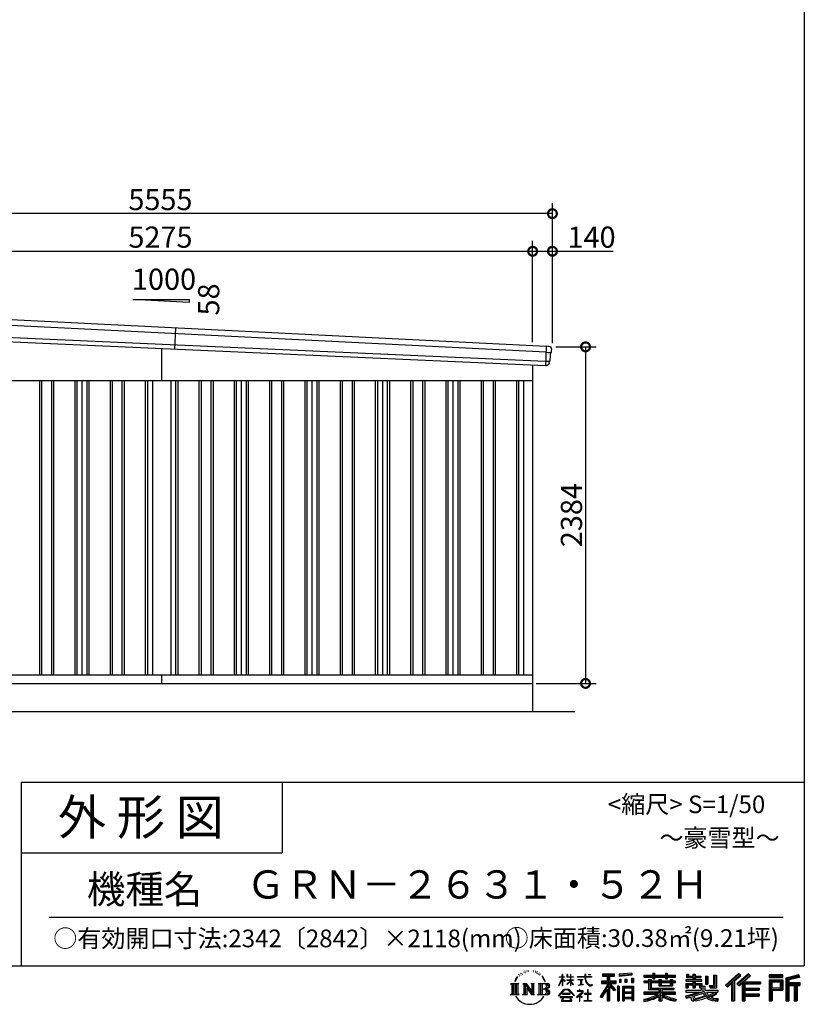
# Model space of a CAD drawing. Extents: x 225 to 20334, y 7 to 14162.
# Drawn here: x 14774 to 20334, y 7 to 6981 of the extents above; entities that cross this region are included whole.
import ezdxf
from ezdxf.enums import TextEntityAlignment as Align

# ---------------------------------------------------------------- set-up
doc = ezdxf.new("R2010")
doc.units = 0
doc.header["$LTSCALE"] = 20
doc.header["$PDMODE"] = 3
doc.header["$PDSIZE"] = 2
doc.layers.get('0').update_dxf_attribs({"linetype": 'CONTINUOUS'})
doc.layers.get('DEFPOINTS').update_dxf_attribs({"linetype": 'CONTINUOUS'})
for name, color, linetype in [('仕様書枠', 230, 'CONTINUOUS'), ('寸法', 4, 'CONTINUOUS'), ('文字', 7, 'CONTINUOUS'), ('細線', 5, 'CONTINUOUS'), ('部品', 7, 'CONTINUOUS'), ('部品1', 7, 'CONTINUOUS'), ('部品１', 7, 'CONTINUOUS'), ('Ｇ．Ｌ', 30, 'CONTINUOUS')]:
    doc.layers.add(name, color=color, linetype=linetype)
doc.styles.add('STYLE1', font='isocp.shx', dxfattribs={"bigfont": 'bigfont.shx'})
doc.styles.add('STYLE2', font='txt')
doc.dimstyles.new('INABA_S50G', dxfattribs={"dimtxt": 150, "dimasz": 125, "dimexe": 75, "dimexo": 25, "dimgap": 25, "dimtad": 3, "dimdec": 1, "dimdsep": 46, "dimtxsty": 'STYLE1', "dimblk1": 'DOTSMALL', "dimblk2": 'DOTSMALL', "dimsah": 1, "dimcen": 0, "dimclrt": 7, "dimadec": 0, "dimazin": 0, "dimtfac": 1, "dimtdec": 4, "dimtix": 1, "dimtmove": 0, "dimatfit": 3, "dimldrblk": 'DOTSMALL', "dimfxl": 1, "dimtolj": 1, "dimtzin": 0, "dimarcsym": 0})

# ---------------------------------------------------------------- blocks, each defined once
blk = doc.blocks.new('_DOTSMALL')
at = {"color": 0, "linetype": 'ByBlock', "ltscale": 50, "const_width": 0.5}
blk.add_lwpolyline([(-0.0625, 0, 1), (0.0625, 0, 1)], format="xyb", close=True, dxfattribs=at)
blk = doc.blocks.new('*D19')
at = {"layer": 'DEFPOINTS', "color": 0, "ltscale": 50}
for p in [(18549, 4664), (18409, 2280), (18783.9, 2280)]:
    blk.add_point(p, dxfattribs=at)
at = {"layer": '寸法', "color": 0, "lineweight": -2, "ltscale": 50}
for p, q in [((18574, 4664), (18858.9, 4664)), ((18783.9, 4664), (18783.9, 2280)), ((18434, 2280), (18858.9, 2280))]:
    blk.add_line(p, q, dxfattribs=at)
at = {"layer": '寸法', "color": 0, "lineweight": -2, "ltscale": 50, "xscale": 125, "yscale": 125, "zscale": 125}
for p, rotation in [((18783.9, 4664), 90), ((18783.9, 2280), 270)]:
    blk.add_blockref('_DOTSMALL', p, dxfattribs=dict(at, rotation=rotation))
at = {"layer": '寸法', "color": 7, "ltscale": 50, "insert": (18683.9, 3472), "char_height": 150, "attachment_point": 5, "rotation": 90, "style": 'STYLE1'}
blk.add_mtext('\\A1;2384', dxfattribs=at)
blk = doc.blocks.new('*D21')
at = {"layer": 'DEFPOINTS', "color": 0, "ltscale": 50}
for p in [(18409, 5341), (13134, 4936.2), (18409, 4672.5)]:
    blk.add_point(p, dxfattribs=at)
at = {"layer": '寸法', "color": 0, "lineweight": -2, "ltscale": 50}
for p, q in [((13134, 4961.2), (13134, 5416)), ((18409, 4697.5), (18409, 5416)), ((13134, 5341), (18409, 5341))]:
    blk.add_line(p, q, dxfattribs=at)
at = {"layer": '寸法', "color": 0, "lineweight": -2, "ltscale": 50, "xscale": 125, "yscale": 125, "zscale": 125, "rotation": 180}
blk.add_blockref('_DOTSMALL', (13134, 5341), dxfattribs=at)
at = {"layer": '寸法', "color": 0, "lineweight": -2, "ltscale": 50, "xscale": 125, "yscale": 125, "zscale": 125}
blk.add_blockref('_DOTSMALL', (18409, 5341), dxfattribs=at)
at = {"layer": '寸法', "color": 7, "ltscale": 50, "insert": (15771.5, 5441), "char_height": 150, "attachment_point": 5, "style": 'STYLE1'}
blk.add_mtext('\\A1;5275', dxfattribs=at)
blk = doc.blocks.new('*D22')
at = {"layer": 'DEFPOINTS', "color": 0, "ltscale": 50}
for p in [(18549, 5341), (18409, 4672.5), (18549, 4664)]:
    blk.add_point(p, dxfattribs=at)
at = {"layer": '寸法', "color": 0, "lineweight": -2, "ltscale": 50}
for p, q in [((18409, 4697.5), (18409, 5416)), ((18549, 4689), (18549, 5416)), ((18409, 5341), (18549, 5341)), ((18549, 5341), (18979.1, 5341))]:
    blk.add_line(p, q, dxfattribs=at)
at = {"layer": '寸法', "color": 0, "lineweight": -2, "ltscale": 50, "xscale": 125, "yscale": 125, "zscale": 125, "rotation": 180}
blk.add_blockref('_DOTSMALL', (18409, 5341), dxfattribs=at)
at = {"layer": '寸法', "color": 0, "lineweight": -2, "ltscale": 50, "xscale": 125, "yscale": 125, "zscale": 125}
blk.add_blockref('_DOTSMALL', (18549, 5341), dxfattribs=at)
at = {"layer": '寸法', "color": 7, "ltscale": 50, "insert": (18826.6, 5441), "char_height": 150, "attachment_point": 5, "style": 'STYLE1'}
blk.add_mtext('\\A1;140', dxfattribs=at)
blk = doc.blocks.new('*D24')
at = {"layer": 'DEFPOINTS', "color": 0, "ltscale": 50}
for p in [(12994, 5607.4), (12994, 4940), (18549, 4664)]:
    blk.add_point(p, dxfattribs=at)
at = {"layer": '寸法', "color": 0, "lineweight": -2, "ltscale": 50}
for p, q in [((12994, 4965), (12994, 5682.4)), ((18549, 4689), (18549, 5682.4)), ((18549, 5607.4), (12994, 5607.4))]:
    blk.add_line(p, q, dxfattribs=at)
at = {"layer": '寸法', "color": 0, "lineweight": -2, "ltscale": 50, "xscale": 125, "yscale": 125, "zscale": 125, "rotation": 180}
blk.add_blockref('_DOTSMALL', (12994, 5607.4), dxfattribs=at)
at = {"layer": '寸法', "color": 0, "lineweight": -2, "ltscale": 50, "xscale": 125, "yscale": 125, "zscale": 125}
blk.add_blockref('_DOTSMALL', (18549, 5607.4), dxfattribs=at)
at = {"layer": '寸法', "color": 7, "ltscale": 50, "insert": (15771.5, 5707.4), "char_height": 150, "attachment_point": 5, "style": 'STYLE1'}
blk.add_mtext('\\A1;5555', dxfattribs=at)

msp = doc.modelspace()

# ---------------------------------------------------------------- linework, layer by layer
at = {"layer": '仕様書枠', "ltscale": 50}
for p, q in [((20334, 14162), (20334, 280)), ((14784, 1580), (14784, 280)), ((14784, 1580), (20334, 1580)), ((14784, 1080), (16634, 1080)), ((225, 280), (20334, 280))]:
    msp.add_line(p, q, dxfattribs=at)
at = {"layer": '仕様書枠', "linetype": 'Continuous', "ltscale": 50}
msp.add_line((16634, 1580), (16634, 1080), dxfattribs=at)
at = {"layer": '文字', "color": 7, "ltscale": 50}
msp.add_line((14984, 625.06), (20184, 625.06), dxfattribs=at)
at = {"layer": '文字', "ltscale": 0.5}
for p, q in [((18311.62, 220.11), (18309.84, 213.48)), ((18321.91, 226.33), (18320.61, 223.73)), ((18327.34, 213.82), (18324.15, 213.82)), ((18331.82, 226.92), (18330.29, 224.2)), ((18338.31, 218.19), (18336.66, 218.31)), ((18342.68, 239.77), (18341.86, 238)), ((18348.23, 233.99), (18344.33, 233.05)), ((18355.79, 243.67), (18354.13, 241.54)), ((18358.5, 230.1), (18355.79, 230.1)), ((18369.95, 235.53), (18367.12, 235.64)), ((18371.01, 248.62), (18368.42, 247.09)), ((18381.17, 241.78), (18377.98, 241.66)), ((18399.88, 242.18), (18401.59, 242.09)), ((18415.9, 237.14), (18412.75, 235.97)), ((18412.93, 247.58), (18415.99, 246.59)), ((18428.36, 232.64), (18426.65, 232.37)), ((18428.99, 244.25), (18430.52, 242)), ((18433.68, 228.14), (18434.94, 228.14)), ((18437.01, 235.16), (18438, 234.17)), ((18442.14, 225.9), (18437.55, 225.09)), ((18441.33, 238.22), (18442.86, 236.15)), ((18452.22, 219.15), (18448.89, 218.97)), ((18454.47, 230.48), (18455.55, 227.87)), ((18460.53, 214.25), (18457.83, 213.45)), ((18464.68, 222.35), (18465.76, 220.28)), ((18618.55, 200.68), (18618.55, 218.04)), ((18620.8, 218.04), (18618.55, 218.04)), ((18620.8, 218.04), (18620.8, 200.68)), ((18651.59, 218.04), (18651.59, 198.02)), ((18655.94, 218.04), (18651.59, 218.04)), ((18655.94, 218.04), (18655.94, 200.68)), ((18676.19, 218.04), (18676.19, 200.68)), ((18678.44, 218.04), (18676.19, 218.04)), ((18678.44, 200.68), (18678.44, 218.04)), ((18778.39, 218.04), (18778.39, 202.66)), ((18784.85, 218.04), (18778.39, 218.04)), ((18784.85, 202.66), (18784.85, 218.04)), ((18802.93, 218.04), (18822.24, 218.04)), ((18802.93, 218.04), (18802.93, 217.95)), ((18802.93, 217.95), (18822.24, 217.95)), ((18822.24, 217.95), (18822.24, 218.04)), ((18904.52, 221.85), (18904.52, 206.56)), ((18904.52, 221.85), (18989.41, 221.85)), ((18904.52, 214.73), (18989.41, 214.73)), ((18944.28, 216.41), (18944.28, 31.82)), ((18989.41, 206.56), (18989.41, 221.85)), ((19112.88, 227.28), (19022.15, 219.98)), ((19022.15, 219.98), (19022.15, 204.75)), ((19112.88, 217.51), (19022.15, 210.21)), ((19112.88, 212.05), (19022.15, 204.75)), ((19112.88, 227.28), (19112.88, 212.05)), ((19197.8, 212.99), (19197.8, 199.39)), ((19197.8, 212.99), (19260.54, 212.99)), ((19260.54, 227.74), (19260.54, 212.99)), ((19260.54, 227.74), (19274.69, 227.74)), ((19267.66, 227.74), (19267.66, 188.27)), ((19274.69, 212.99), (19274.69, 227.74)), ((19274.69, 212.99), (19349.73, 212.99)), ((19349.73, 227.74), (19349.73, 212.99)), ((19349.73, 227.74), (19363.88, 227.74)), ((19356.85, 227.74), (19356.85, 188.27)), ((19363.88, 212.99), (19363.88, 227.74)), ((19363.88, 212.99), (19420.45, 212.99)), ((19420.45, 199.39), (19420.45, 212.99)), ((19498.51, 221.15), (19498.51, 196.35)), ((19498.51, 221.15), (19514.1, 221.15)), ((19506.46, 221.15), (19506.46, 196.35)), ((19514.1, 221.15), (19514.1, 204.84)), ((19543.67, 221.15), (19543.67, 204.84)), ((19543.67, 221.15), (19561.6, 221.15)), ((19551.63, 221.15), (19551.63, 123.77)), ((19561.6, 221.15), (19561.6, 204.84)), ((19691.64, 211.98), (19711.9, 211.98)), ((19691.64, 211.98), (19691.64, 139.59)), ((19701.01, 211.98), (19701.01, 131.3)), ((19711.9, 211.98), (19711.9, 123.77)), ((19868.53, 225.77), (19774.95, 143)), ((19872.32, 221.86), (19778.84, 139.18)), ((19785.55, 132.59), (19879.4, 214.55)), ((19839.05, 172.09), (19883.19, 210.64)), ((19939.11, 221.78), (19856.97, 151.72)), ((19943.01, 217.95), (19860.58, 147.65)), ((19866.87, 140.57), (19949.68, 211.4)), ((19883.19, 210.64), (19868.53, 225.77)), ((19953.58, 207.57), (19939.11, 221.78)), ((20181.69, 215.59), (20084.99, 215.59)), ((20084.99, 215.59), (20084.99, 197.64)), ((20181.69, 210.15), (20084.99, 210.15)), ((20181.69, 197.64), (20181.69, 215.59)), ((20295.26, 214.93), (20202.18, 192.73)), ((20296.67, 209.67), (20207.62, 188.43)), ((20295.26, 214.93), (20299.88, 197.71)), ((18251.87, 154.42), (18310.61, 154.42)), ((18251.87, 154.42), (18260.29, 147.71)), ((18260.29, 147.71), (18260.29, 80.52)), ((18271.18, 154.42), (18271.18, 74.04)), ((18282.07, 154.42), (18282.07, 74.04)), ((18290.88, 187.45), (18283.09, 168.4)), ((18283.09, 168.4), (18284.85, 168.4)), ((18288.66, 177.18), (18284.85, 168.4)), ((18297.44, 190.92), (18288.66, 177.18)), ((18290.88, 187.45), (18303.97, 204.26)), ((18292.95, 154.42), (18292.95, 74.04)), ((18302.88, 197.4), (18297.44, 190.92)), ((18310.61, 154.42), (18303.2, 148.52)), ((18303.2, 148.52), (18303.2, 79.93)), ((18318.72, 206.86), (18315.89, 206.86)), ((18338.48, 154.42), (18345.54, 150.34)), ((18338.48, 154.42), (18363.36, 154.42)), ((18345.54, 150.34), (18345.54, 79.64)), ((18356.43, 154.42), (18356.43, 74.04)), ((18356.67, 154.42), (18409.39, 80.67)), ((18363.36, 154.42), (18402.89, 99.13)), ((18396.33, 154.42), (18402.89, 150.63)), ((18396.33, 154.42), (18420.38, 154.42)), ((18402.89, 150.63), (18402.89, 99.13)), ((18409.39, 154.42), (18409.39, 74.04)), ((18420.38, 154.42), (18414.83, 151.22)), ((18414.83, 151.22), (18414.83, 78.76)), ((18447.07, 154.42), (18514.45, 154.42)), ((18447.07, 154.42), (18453.63, 150.63)), ((18453.63, 150.63), (18453.63, 79.35)), ((18465.35, 154.42), (18465.35, 74.04)), ((18482.31, 197.87), (18474.05, 208.08)), ((18476.23, 154.42), (18476.23, 74.04)), ((18477.94, 198.23), (18489.34, 181.15)), ((18493.94, 179.71), (18482.31, 197.87)), ((18489.34, 181.15), (18495.58, 170.24)), ((18498.27, 168.4), (18493.46, 180.65)), ((18495.58, 170.24), (18496.1, 168.4)), ((18496.1, 168.4), (18498.27, 168.4)), ((18595.53, 141.02), (18618.55, 191.34)), ((18595.53, 141.02), (18596.51, 140.46)), ((18595.67, 200.68), (18595.67, 198.02)), ((18595.67, 200.68), (18618.55, 200.68)), ((18618.55, 198.02), (18595.67, 198.02)), ((18596.51, 140.46), (18618.55, 182.86)), ((18618.55, 198.02), (18618.55, 191.34)), ((18618.55, 182.86), (18618.55, 137.47)), ((18620.8, 200.68), (18635.7, 200.68)), ((18620.8, 198.02), (18620.8, 186.61)), ((18635.7, 198.02), (18620.8, 198.02)), ((18639.94, 169.92), (18620.8, 186.61)), ((18638.4, 167.41), (18620.8, 178.99)), ((18620.8, 178.99), (18620.8, 137.47)), ((18635.7, 200.68), (18635.7, 198.02)), ((18638.4, 167.41), (18639.94, 169.92)), ((18650.97, 149.57), (18676.19, 172.44)), ((18650.97, 149.57), (18652.67, 147.78)), ((18676.19, 198.02), (18651.59, 198.02)), ((18651.59, 179.68), (18651.59, 176.86)), ((18651.59, 179.68), (18676.19, 179.68)), ((18651.59, 176.86), (18676.19, 176.86)), ((18652.67, 147.78), (18676.19, 170.33)), ((18655.94, 200.68), (18676.19, 200.68)), ((18676.19, 198.02), (18676.19, 179.68)), ((18676.19, 176.86), (18676.19, 172.3)), ((18676.19, 170.43), (18676.19, 137.47)), ((18678.44, 200.68), (18697.5, 200.68)), ((18678.44, 179.68), (18678.44, 198.02)), ((18697.5, 198.02), (18678.44, 198.02)), ((18678.44, 179.68), (18698.36, 179.68)), ((18678.44, 169.54), (18678.44, 176.86)), ((18678.44, 176.86), (18698.36, 176.86)), ((18697.46, 146.27), (18678.44, 169.54)), ((18678.44, 137.47), (18678.44, 167.6)), ((18696.29, 145.16), (18678.44, 167.6)), ((18697.46, 146.27), (18696.29, 145.16)), ((18697.5, 200.68), (18697.5, 198.02)), ((18698.36, 179.68), (18698.36, 176.86)), ((18725.77, 202.66), (18725.77, 199.18)), ((18725.77, 202.66), (18778.39, 202.66)), ((18778.89, 199.18), (18725.77, 199.18)), ((18730.08, 181.69), (18730.08, 179.16)), ((18730.08, 181.69), (18765.21, 181.69)), ((18747.82, 179.16), (18730.08, 179.16)), ((18731.52, 141.71), (18766.17, 146.82)), ((18731.52, 143.35), (18747.82, 146.44)), ((18731.52, 143.35), (18731.52, 141.71)), ((18747.82, 179.16), (18747.82, 146.44)), ((18765.21, 179.16), (18754.19, 179.16)), ((18754.19, 179.16), (18754.19, 147.64)), ((18754.19, 147.64), (18766.17, 149.91)), ((18765.21, 181.69), (18765.21, 179.16)), ((18766.17, 149.91), (18766.17, 146.82)), ((18778.89, 199.18), (18779.69, 192.82)), ((18779.69, 192.82), (18784.1, 172.11)), ((18784.1, 172.11), (18788.29, 162.06)), ((18826.08, 199.18), (18784.83, 199.18)), ((18786.28, 185.78), (18784.83, 199.18)), ((18784.85, 202.66), (18826.08, 202.66)), ((18789.24, 172.74), (18786.28, 185.78)), ((18788.29, 162.06), (18795.42, 150.75)), ((18794.87, 161.48), (18789.24, 172.74)), ((18800.31, 152.42), (18794.87, 161.48)), ((18795.42, 150.75), (18804.86, 142.14)), ((18810.47, 144.67), (18800.31, 152.42)), ((18804.86, 142.14), (18811.49, 138.63)), ((18814.32, 143.28), (18810.47, 144.67)), ((18819.13, 142.64), (18814.32, 143.28)), ((18823.83, 143.42), (18819.13, 142.64)), ((18820.23, 137.39), (18828.61, 140.9)), ((18829.97, 147.5), (18823.83, 143.42)), ((18826.08, 202.66), (18826.08, 199.18)), ((18828.61, 140.9), (18832.76, 143.53)), ((18832.76, 143.53), (18829.97, 147.5)), ((18935.9, 139.88), (18888, 63.06)), ((18944.28, 143.02), (18892.62, 60.18)), ((18895.91, 172.11), (18935.9, 172.11)), ((18895.91, 172.11), (18895.91, 154.2)), ((18895.91, 163.41), (18999.88, 163.41)), ((18895.91, 154.2), (18935.9, 154.2)), ((18904.52, 206.56), (18935.9, 206.56)), ((18935.9, 206.56), (18935.9, 172.11)), ((18935.9, 154.2), (18935.9, 139.88)), ((18993.47, 106.73), (18944.28, 162.41)), ((18953.54, 206.56), (18953.54, 172.11)), ((18953.54, 206.56), (18989.41, 206.56)), ((18953.54, 172.11), (18999.88, 172.11)), ((18953.54, 139.9), (18953.54, 31.82)), ((18987.27, 101.72), (18953.54, 139.9)), ((18997.55, 110.33), (18958.79, 154.2)), ((18958.79, 154.2), (18999.88, 154.2)), ((18999.88, 154.2), (18999.88, 172.11)), ((19023.3, 185.42), (19034.46, 185.42)), ((19023.3, 185.42), (19023.3, 160.09)), ((19034.46, 160.09), (19023.3, 160.09)), ((19029.01, 185.42), (19029.01, 160.09)), ((19034.46, 185.42), (19034.46, 160.09)), ((19062.81, 185.42), (19076.78, 185.42)), ((19062.81, 185.42), (19062.81, 160.09)), ((19076.78, 160.09), (19062.81, 160.09)), ((19069.93, 185.42), (19069.93, 160.09)), ((19076.78, 185.42), (19076.78, 160.09)), ((19110.04, 192.4), (19123.69, 192.4)), ((19110.04, 192.4), (19110.04, 160.09)), ((19110.04, 160.09), (19123.69, 160.09)), ((19117.16, 192.4), (19117.16, 160.09)), ((19123.69, 192.4), (19123.69, 160.09)), ((19197.8, 207.55), (19420.45, 207.55)), ((19197.8, 199.39), (19260.54, 199.39)), ((19197.8, 170.37), (19197.8, 160.28)), ((19230.74, 170.37), (19197.8, 170.37)), ((19420.45, 164.92), (19197.8, 164.92)), ((19197.8, 160.28), (19230.74, 160.28)), ((19230.74, 182.29), (19230.74, 170.37)), ((19230.74, 182.29), (19249.65, 182.29)), ((19230.74, 160.28), (19230.74, 111.04)), ((19241.7, 182.29), (19241.7, 111.04)), ((19249.65, 182.29), (19249.65, 170.37)), ((19302.3, 170.37), (19249.65, 170.37)), ((19249.65, 160.28), (19249.65, 120.55)), ((19249.65, 160.28), (19302.3, 160.28)), ((19260.54, 199.39), (19260.54, 188.27)), ((19260.54, 188.27), (19274.69, 188.27)), ((19274.69, 199.39), (19349.73, 199.39)), ((19274.69, 188.27), (19274.69, 199.39)), ((19302.3, 182.29), (19302.3, 170.37)), ((19302.3, 182.29), (19318.68, 182.29)), ((19302.3, 160.28), (19302.3, 137.26)), ((19310.72, 182.29), (19310.72, 137.26)), ((19318.68, 182.29), (19318.68, 170.37)), ((19384.08, 170.37), (19318.68, 170.37)), ((19318.68, 160.28), (19318.68, 141.01)), ((19318.68, 160.28), (19384.08, 160.28)), ((19318.68, 141.01), (19384.08, 141.01)), ((19349.73, 199.39), (19349.73, 188.27)), ((19349.73, 188.27), (19363.88, 188.27)), ((19363.88, 188.27), (19363.88, 199.39)), ((19363.88, 199.39), (19420.45, 199.39)), ((19384.08, 182.29), (19399.61, 182.29)), ((19384.08, 182.29), (19384.08, 170.37)), ((19384.08, 160.28), (19384.08, 141.01)), ((19391.65, 182.29), (19391.65, 137.26)), ((19399.61, 182.29), (19399.61, 170.37)), ((19420.45, 170.37), (19399.61, 170.37)), ((19399.61, 160.28), (19399.61, 137.26)), ((19399.61, 160.28), (19420.45, 160.28)), ((19420.45, 160.28), (19420.45, 170.37)), ((19494.88, 180.36), (19494.88, 169.83)), ((19543.67, 180.36), (19494.88, 180.36)), ((19494.88, 169.83), (19543.67, 169.83)), ((19494.88, 154.35), (19494.88, 123.77)), ((19494.88, 154.35), (19543.67, 154.35)), ((19498.51, 196.35), (19543.67, 196.35)), ((19502.83, 154.35), (19502.83, 123.77)), ((19511.48, 144.44), (19511.48, 123.77)), ((19511.48, 144.44), (19543.67, 144.44)), ((19514.1, 204.84), (19543.67, 204.84)), ((19543.67, 196.35), (19543.67, 180.36)), ((19543.67, 169.83), (19543.67, 154.35)), ((19543.67, 144.44), (19543.67, 123.77)), ((19561.6, 204.84), (19601.32, 204.84)), ((19561.6, 196.35), (19561.6, 180.36)), ((19561.6, 196.35), (19601.32, 196.35)), ((19607.67, 180.36), (19561.6, 180.36)), ((19561.6, 169.83), (19607.67, 169.83)), ((19561.6, 169.83), (19561.6, 154.35)), ((19561.6, 154.35), (19607.67, 154.35)), ((19561.6, 144.44), (19561.6, 123.77)), ((19561.6, 144.44), (19592.21, 144.44)), ((19592.21, 144.44), (19592.21, 123.77)), ((19600.17, 154.35), (19600.17, 123.77)), ((19601.32, 204.84), (19601.32, 196.35)), ((19607.67, 169.83), (19607.67, 180.36)), ((19607.67, 154.35), (19607.67, 136.09)), ((19633.23, 204.84), (19633.23, 150.48)), ((19633.23, 204.84), (19651.16, 204.84)), ((19633.23, 150.48), (19651.16, 150.48)), ((19641.19, 204.84), (19641.19, 150.48)), ((19651.16, 204.84), (19651.16, 150.48)), ((19660.64, 139.59), (19667.01, 123.77)), ((19660.64, 139.59), (19691.64, 139.59)), ((19774.95, 143), (19789.44, 128.77)), ((19789.44, 128.77), (19818.11, 153.8)), ((19818.11, 153.8), (19818.11, 31.82)), ((19828.16, 169.81), (19828.16, 31.82)), ((19839.05, 172.09), (19839.05, 31.82)), ((19856.97, 151.72), (19870.48, 136.5)), ((19870.48, 136.5), (19893.22, 155.95)), ((19893.22, 155.95), (19893.22, 31.82)), ((19898.67, 167.77), (19898.67, 31.82)), ((19905.99, 166.87), (19953.58, 207.57)), ((19905.99, 166.87), (20023.66, 166.87)), ((19907.45, 158.87), (20023.66, 158.87)), ((19907.45, 158.64), (19907.45, 31.82)), ((19912.89, 151.34), (19912.89, 120.64)), ((19912.89, 151.34), (20023.66, 151.34)), ((20023.66, 166.87), (20023.66, 151.34)), ((20084.99, 203.08), (20181.69, 203.08)), ((20084.99, 197.64), (20181.69, 197.64)), ((20084.99, 180.68), (20181.69, 180.68)), ((20084.99, 180.68), (20084.99, 31.82)), ((20090.43, 175.24), (20176.24, 175.24)), ((20090.43, 175.24), (20090.43, 31.82)), ((20100.15, 175.24), (20100.15, 31.82)), ((20105.59, 166.21), (20163.01, 166.21)), ((20105.59, 123.2), (20105.59, 166.21)), ((20163.01, 166.21), (20163.01, 123.2)), ((20168.45, 175.24), (20168.45, 112.47)), ((20176.24, 175.24), (20176.24, 112.47)), ((20181.69, 180.68), (20181.69, 107.03)), ((20202.18, 192.73), (20202.18, 31.82)), ((20207.62, 188.43), (20207.62, 31.82)), ((20298.62, 203), (20213.07, 182.59)), ((20213.07, 182.59), (20213.07, 31.82)), ((20218.71, 183.94), (20218.71, 31.82)), ((20218.71, 155.16), (20302.39, 155.16)), ((20218.71, 146.41), (20302.39, 146.41)), ((20299.88, 197.71), (20224.15, 179.64)), ((20224.15, 179.64), (20224.15, 160.61)), ((20224.15, 160.61), (20302.39, 160.61)), ((20224.15, 140.96), (20224.15, 31.82)), ((20224.15, 140.96), (20262.97, 140.96)), ((20262.97, 140.96), (20262.97, 31.82)), ((20268.41, 146.41), (20268.41, 31.82)), ((20277.59, 146.41), (20277.59, 31.82)), ((20283.04, 140.96), (20283.04, 31.82)), ((20283.04, 140.96), (20302.39, 140.96)), ((20302.39, 160.61), (20302.39, 140.96)), ((18249.07, 74.04), (18260.29, 80.52)), ((18313.4, 74.04), (18249.07, 74.04)), ((18313.4, 74.04), (18303.2, 79.93)), ((18335.85, 74.04), (18345.54, 79.64)), ((18373.28, 74.04), (18335.85, 74.04)), ((18361.87, 139.23), (18407.47, 74.04)), ((18366.63, 122.94), (18400.83, 74.04)), ((18366.63, 122.94), (18366.63, 77.88)), ((18373.28, 74.04), (18366.63, 77.88)), ((18423.01, 74.04), (18400.83, 74.04)), ((18423.01, 74.04), (18414.83, 78.76)), ((18444.44, 74.04), (18453.63, 79.35)), ((18513.89, 74.04), (18444.44, 74.04)), ((18509.01, 114.78), (18476.23, 114.78)), ((18591.69, 67.81), (18631.96, 114.69)), ((18637.05, 109.87), (18595.43, 64.89)), ((18620.8, 137.47), (18618.55, 137.47)), ((18620.96, 82.83), (18620.96, 78.45)), ((18673.84, 82.83), (18620.96, 82.83)), ((18620.96, 78.45), (18673.84, 78.45)), ((18631.96, 114.69), (18664.31, 114.69)), ((18659.38, 109.87), (18637.05, 109.87)), ((18702.67, 67.04), (18659.38, 109.87)), ((18664.31, 114.69), (18706.1, 70.19)), ((18673.84, 78.45), (18673.84, 82.83)), ((18678.44, 137.47), (18676.19, 137.47)), ((18706.1, 70.19), (18702.67, 67.04)), ((18756.26, 86.88), (18720.71, 57.11)), ((18723.75, 102.3), (18723.75, 98.81)), ((18740.35, 102.3), (18723.75, 102.3)), ((18723.75, 98.81), (18748.02, 98.81)), ((18744.08, 111.37), (18740.35, 111.37)), ((18740.35, 111.37), (18740.35, 102.3)), ((18742.83, 71.55), (18766.89, 91.29)), ((18760.44, 56.47), (18742.83, 71.55)), ((18744.08, 102.3), (18744.08, 111.37)), ((18762.38, 102.3), (18744.08, 102.3)), ((18748.02, 98.81), (18752.99, 97.91)), ((18752.99, 97.91), (18757.35, 92.31)), ((18757.35, 92.31), (18756.26, 86.88)), ((18760.7, 96.86), (18761.45, 95.9)), ((18761.45, 96.86), (18760.7, 96.86)), ((18761.45, 95.9), (18761.45, 96.86)), ((18763.44, 102.22), (18762.38, 102.3)), ((18764.75, 101.21), (18763.44, 102.22)), ((18766.32, 99.64), (18764.75, 101.21)), ((18766.89, 98.13), (18766.32, 99.64)), ((18766.89, 91.29), (18766.89, 98.13)), ((18775.78, 82.39), (18775.78, 78.67)), ((18798.15, 82.39), (18775.78, 82.39)), ((18775.78, 78.67), (18798.15, 78.67)), ((18801.44, 110.05), (18798.15, 110.05)), ((18798.15, 110.05), (18798.15, 82.39)), ((18798.15, 78.67), (18798.15, 33.49)), ((18801.44, 82.39), (18801.44, 110.05)), ((18824.02, 82.39), (18801.44, 82.39)), ((18801.44, 78.67), (18824.02, 78.67)), ((18801.44, 33.49), (18801.44, 78.67)), ((18811.49, 138.63), (18815.91, 137.39)), ((18815.91, 137.39), (18820.23, 137.39)), ((18824.02, 78.67), (18824.02, 82.39)), ((18935.9, 114.34), (18898.73, 54.72)), ((18935.9, 114.34), (18935.9, 31.82)), ((18997.55, 110.33), (18987.27, 101.72)), ((19023.01, 136.33), (19010.77, 136.33)), ((19010.77, 136.33), (19010.77, 31.82)), ((19017.57, 136.33), (19017.57, 31.82)), ((19023.01, 136.33), (19023.01, 31.82)), ((19046.42, 136.33), (19123.91, 136.33)), ((19046.42, 136.33), (19046.42, 31.82)), ((19051.86, 129.21), (19118.47, 129.21)), ((19051.86, 129.21), (19051.86, 31.82)), ((19118.47, 87.67), (19051.86, 87.67)), ((19111.13, 121.11), (19057.2, 121.11)), ((19057.2, 121.11), (19057.2, 93.11)), ((19111.13, 93.11), (19057.2, 93.11)), ((19057.2, 83.3), (19057.2, 54.34)), ((19111.13, 83.3), (19057.2, 83.3)), ((19111.13, 121.11), (19111.13, 93.11)), ((19111.13, 83.3), (19111.13, 54.34)), ((19118.47, 129.21), (19118.47, 31.82)), ((19123.91, 136.33), (19123.91, 31.82)), ((19197.8, 91.71), (19197.8, 77.69)), ((19302.22, 91.71), (19197.8, 91.71)), ((19420.45, 86.27), (19197.8, 86.27)), ((19197.8, 77.69), (19298.2, 77.69)), ((19230.74, 111.04), (19302.22, 111.04)), ((19249.65, 120.55), (19409.66, 120.55)), ((19302.22, 111.04), (19302.22, 91.71)), ((19302.3, 137.26), (19399.61, 137.26)), ((19312.81, 120.55), (19312.81, 31.82)), ((19323.7, 111.04), (19409.66, 111.04)), ((19323.7, 111.04), (19323.7, 91.71)), ((19420.45, 91.71), (19323.7, 91.71)), ((19327.72, 77.69), (19420.45, 77.69)), ((19409.66, 120.55), (19409.66, 111.04)), ((19420.45, 77.69), (19420.45, 91.71)), ((19491.53, 67.6), (19538.36, 78.65)), ((19494.88, 123.77), (19511.48, 123.77)), ((19494.88, 105.9), (19494.88, 93.3)), ((19494.88, 105.9), (19603.63, 105.9)), ((19494.88, 93.3), (19609.91, 93.3)), ((19625.38, 98.36), (19495.3, 55.72)), ((19538.36, 78.65), (19583.9, 93.3)), ((19540.82, 70.64), (19548.4, 36.58)), ((19543.67, 123.77), (19561.6, 123.77)), ((19619.53, 84.26), (19553.59, 63.37)), ((19592.21, 123.77), (19603.63, 123.77)), ((19603.63, 123.77), (19603.63, 105.9)), ((19607.67, 136.09), (19629.01, 136.09)), ((19614.52, 136.09), (19614.52, 94.8)), ((19629.69, 67.67), (19619.53, 84.26)), ((19625.38, 98.36), (19643.85, 60.93)), ((19629.01, 136.09), (19629.01, 105.9)), ((19629.01, 105.9), (19721.7, 105.9)), ((19640.02, 93.3), (19705.61, 93.3)), ((19640.02, 93.3), (19655.74, 67.67)), ((19708.62, 82.68), (19651.82, 55.7)), ((19702.44, 91.79), (19655.74, 67.67)), ((19664.82, 131.3), (19701.01, 131.3)), ((19667.01, 123.77), (19711.9, 123.77)), ((19712.07, 77.59), (19673.63, 56.69)), ((19701.43, 93.3), (19721.7, 93.3)), ((19702.44, 91.79), (19712.07, 77.59)), ((19721.7, 105.9), (19721.7, 93.3)), ((19907.45, 113.3), (20013.48, 113.3)), ((19907.45, 71.7), (20013.48, 71.7)), ((19912.89, 120.64), (20013.48, 120.64)), ((19912.89, 105.77), (20013.48, 105.77)), ((19912.89, 105.77), (19912.89, 79.7)), ((19912.89, 79.7), (20013.48, 79.7)), ((20013.48, 120.64), (20013.48, 105.77)), ((20013.48, 79.7), (20013.48, 64.17)), ((20100.15, 112.47), (20176.24, 112.47)), ((20105.59, 123.2), (20163.01, 123.2)), ((20105.59, 107.03), (20181.69, 107.03)), ((20105.59, 107.03), (20105.59, 31.82)), ((18595.43, 64.89), (18591.69, 67.81)), ((18604.13, 59.16), (18604.13, 55)), ((18691.56, 59.16), (18604.13, 59.16)), ((18604.13, 55), (18621.22, 55)), ((18621.22, 55), (18613.21, 30.97)), ((18613.21, 30.97), (18613.21, 29.22)), ((18613.21, 29.22), (18614.18, 28.89)), ((18614.18, 28.89), (18683.53, 28.89)), ((18622.81, 44.05), (18622.33, 38.71)), ((18622.33, 38.71), (18626.01, 32.83)), ((18628.58, 55), (18622.81, 44.05)), ((18626.01, 32.83), (18674.26, 32.83)), ((18628.58, 55), (18671.62, 55)), ((18677.97, 43.47), (18671.62, 55)), ((18674.26, 32.83), (18677.52, 37.17)), ((18686.09, 36.66), (18674.94, 55)), ((18674.94, 55), (18691.56, 55)), ((18677.52, 37.17), (18677.97, 43.47)), ((18683.53, 28.89), (18685.39, 29.33)), ((18685.39, 29.33), (18686.22, 30.04)), ((18686.49, 34.53), (18686.09, 36.66)), ((18686.22, 30.04), (18686.65, 31.57)), ((18686.65, 31.57), (18686.49, 34.53)), ((18691.56, 55), (18691.56, 59.16)), ((18720.71, 57.11), (18723.02, 54.41)), ((18723.02, 54.41), (18740.35, 68.08)), ((18740.35, 68.08), (18740.35, 29.78)), ((18740.35, 29.78), (18744.3, 29.78)), ((18744.3, 66.86), (18758.32, 54.26)), ((18744.3, 29.78), (18744.3, 66.86)), ((18758.32, 54.26), (18760.44, 56.47)), ((18773.35, 33.49), (18798.15, 33.49)), ((18773.35, 30), (18773.35, 33.49)), ((18826.46, 30), (18773.35, 30)), ((18801.44, 33.49), (18826.46, 33.49)), ((18826.46, 33.49), (18826.46, 30)), ((18888, 63.06), (18898.73, 54.72)), ((18935.9, 31.82), (18953.54, 31.82)), ((19010.77, 31.82), (19023.01, 31.82)), ((19046.42, 31.82), (19057.2, 31.82)), ((19118.47, 48.9), (19051.86, 48.9)), ((19111.13, 54.34), (19057.2, 54.34)), ((19111.13, 44.53), (19057.2, 44.53)), ((19057.2, 44.53), (19057.2, 31.82)), ((19111.13, 44.53), (19111.13, 31.82)), ((19123.91, 31.82), (19111.13, 31.82)), ((19197.8, 43.77), (19197.8, 27.12)), ((19302.22, 61.05), (19302.22, 31.82)), ((19302.22, 31.82), (19323.7, 31.82)), ((19323.7, 61.05), (19323.7, 31.82)), ((19426.41, 44.04), (19421.95, 28.08)), ((19491.53, 67.6), (19497.1, 50.07)), ((19497.1, 50.07), (19532.83, 57.98)), ((19534.69, 40.63), (19532.83, 57.98)), ((19536.94, 32.56), (19534.69, 40.63)), ((19544.36, 28.2), (19536.94, 32.56)), ((19551.7, 27.86), (19544.36, 28.2)), ((19548.4, 36.58), (19641.37, 65.95)), ((19572.37, 31.1), (19551.7, 27.86)), ((19553.59, 63.37), (19557.63, 45.21)), ((19557.63, 45.21), (19629.69, 67.67)), ((19602.01, 39.07), (19572.37, 31.1)), ((19642.78, 51.8), (19602.01, 39.07)), ((19655.74, 41.33), (19642.78, 51.8)), ((19660.94, 49.71), (19643.85, 60.93)), ((19682.92, 30.28), (19655.74, 41.33)), ((19700.88, 35.41), (19660.94, 49.71)), ((19693.45, 47.75), (19673.63, 56.69)), ((19718.53, 27.01), (19682.92, 30.28)), ((19708.82, 45.89), (19693.45, 47.75)), ((19720.26, 35.41), (19700.88, 35.41)), ((19722.54, 46.47), (19708.82, 45.89)), ((19722.54, 46.47), (19718.53, 27.01)), ((19818.11, 31.82), (19839.05, 31.82)), ((19893.22, 31.82), (19912.89, 31.82)), ((19912.89, 64.17), (20013.48, 64.17)), ((19912.89, 64.17), (19912.89, 31.82)), ((20084.99, 31.82), (20105.59, 31.82)), ((20202.18, 31.82), (20224.15, 31.82)), ((20262.97, 31.82), (20283.04, 31.82))]:
    msp.add_line(p, q, dxfattribs=at)
for centre, radius, start, end in [((18485.75, 135.07), 21.16, 286.583067, 66.129966), ((18485.75, 135.07), 32.05, 300.592725, 37.144228), ((18514.45, 137.32), 17.09, 269.300532, 90), ((18514.45, 137.32), 11.65, 315.588943, 53.402558), ((18485.75, 94), 21.16, 289.412599, 79.228254), ((18485.75, 94), 32.05, 321.481797, 59.407308), ((18513.89, 91.69), 17.65, 270, 89.300532), ((18513.89, 91.69), 12.21, 307.063263, 43.566356), ((19151.31, 346.9), 306.67, 278.718569, 298.617523), ((19151.31, 350.77), 318.63, 278.38912, 300.455577), ((19474.6, 349.93), 318.63, 239.484491, 260.757044), ((19474.6, 346.9), 306.67, 241.382477, 261.00562), ((18388.47, 123.4), 116.74, 210.285683, 329.714317), ((19151.31, 347.84), 324.07, 278.247223, 297.752298), ((19474.6, 347.84), 324.07, 242.247702, 260.649951)]:
    msp.add_arc(centre, radius, start, end, dxfattribs=at)
at = {"layer": '細線', "ltscale": 50}
for p, q in [((18503.32, 4625.36), (13035.69, 4897.91)), ((13031.57, 4803.58), (18501.03, 4563.4)), ((15874.07, 4648.12), (15880.63, 4798.01)), ((14914.01, 4425), (14914.01, 2340)), ((14929.01, 4425), (14929.01, 2340)), ((14999.01, 4425), (14999.01, 2340)), ((15014.01, 4425), (15014.01, 2340)), ((15164.01, 4425), (15164.01, 2340)), ((15179.01, 4425), (15179.01, 2340)), ((15249.01, 4425), (15249.01, 2340)), ((15264.01, 4425), (15264.01, 2340)), ((15414.01, 4425), (15414.01, 2340)), ((15429.01, 4425), (15429.01, 2340)), ((15499.01, 4425), (15499.01, 2340)), ((15514.01, 4425), (15514.01, 2340)), ((15664.01, 4425), (15664.01, 2340)), ((15679.01, 4425), (15679.01, 2340)), ((15879.01, 4425), (15879.01, 2340)), ((15894.01, 4425), (15894.01, 2340)), ((16044.01, 4425), (16044.01, 2340)), ((16059.01, 4425), (16059.01, 2340)), ((16129.01, 4425), (16129.01, 2340)), ((16144.01, 4425), (16144.01, 2340)), ((16294.01, 4425), (16294.01, 2340)), ((16309.01, 4425), (16309.01, 2340)), ((16379.01, 4425), (16379.01, 2340)), ((16394.01, 4425), (16394.01, 2340)), ((16544.01, 4425), (16544.01, 2340)), ((16559.01, 4425), (16559.01, 2340)), ((16629.01, 4425), (16629.01, 2340)), ((16644.01, 4425), (16644.01, 2340)), ((16794.01, 4425), (16794.01, 2340)), ((16809.01, 4425), (16809.01, 2340)), ((16879.01, 4425), (16879.01, 2340)), ((16894.01, 4425), (16894.01, 2340)), ((17044.01, 4425), (17044.01, 2340)), ((17059.01, 4425), (17059.01, 2340)), ((17129.01, 4425), (17129.01, 2340)), ((17144.01, 4425), (17144.01, 2340)), ((17294.01, 4425), (17294.01, 2340)), ((17309.01, 4425), (17309.01, 2340)), ((17379.01, 4425), (17379.01, 2340)), ((17394.01, 4425), (17394.01, 2340)), ((17544.01, 4425), (17544.01, 2340)), ((17559.01, 4425), (17559.01, 2340)), ((17629.01, 4425), (17629.01, 2340)), ((17644.01, 4425), (17644.01, 2340)), ((17794.01, 4425), (17794.01, 2340)), ((17809.01, 4425), (17809.01, 2340)), ((17879.01, 4425), (17879.01, 2340)), ((17894.01, 4425), (17894.01, 2340)), ((18044.01, 4425), (18044.01, 2340)), ((18059.01, 4425), (18059.01, 2340)), ((18129.01, 4425), (18129.01, 2340)), ((18144.01, 4425), (18144.01, 2340)), ((18294.01, 4425), (18294.01, 2340)), ((18309.01, 4425), (18309.01, 2340))]:
    msp.add_line(p, q, dxfattribs=at)
at = {"layer": '細線'}
for p, q in [((18504.21, 4667.23), (18499.15, 4532.56)), ((18503.32, 4625.36), (18518.43, 4624.79)), ((18501.03, 4563.4), (18513.8, 4562.92))]:
    msp.add_line(p, q, dxfattribs=at)
for points in [[(18518.43, 4624.79), (18518.46, 4624.78), (18518.5, 4624.78), (18518.54, 4624.78)], [(18513.8, 4562.92), (18513.84, 4562.92), (18513.88, 4562.91), (18513.91, 4562.91)]]:
    msp.add_open_spline(points, degree=3, dxfattribs=at)
for points, knots in [([(18518.54, 4624.78), (18520, 4624.73), (18521.43, 4624.67), (18523.55, 4624.6), (18524.25, 4624.57), (18525.3, 4624.53), (18525.64, 4624.52), (18526.33, 4624.49), (18526.67, 4624.48), (18528.33, 4624.42), (18529.6, 4624.37), (18531.39, 4624.3), (18531.98, 4624.28), (18533.1, 4624.24), (18533.64, 4624.22), (18535.19, 4624.16), (18536.11, 4624.12), (18537.31, 4624.08), (18537.68, 4624.06), (18538.36, 4624.04), (18538.68, 4624.02), (18539.51, 4623.99), (18539.92, 4623.97), (18540.35, 4623.95), (18540.46, 4623.95), (18540.6, 4623.94), (18540.64, 4623.94), (18540.64, 4623.94)], [0, 0, 0, 0, 0.125, 0.125, 0.1875, 0.1875, 0.21875, 0.21875, 0.25, 0.25, 0.375, 0.375, 0.4375, 0.4375, 0.5, 0.5, 0.625, 0.625, 0.6875, 0.6875, 0.75, 0.75, 0.875, 0.875, 0.9375, 0.9375, 1, 1, 1, 1]), ([(18513.91, 4562.91), (18514.44, 4562.89), (18514.97, 4562.87), (18516.03, 4562.83), (18516.56, 4562.82), (18518.11, 4562.76), (18519.11, 4562.72), (18520.57, 4562.67), (18521.04, 4562.65), (18521.98, 4562.62), (18522.43, 4562.6), (18523.75, 4562.55), (18524.56, 4562.52), (18526.06, 4562.46), (18526.73, 4562.44), (18527.6, 4562.4), (18527.87, 4562.39), (18528.37, 4562.37), (18528.6, 4562.36), (18529.2, 4562.34), (18529.51, 4562.33), (18529.82, 4562.31), (18529.89, 4562.31), (18530, 4562.3), (18530.02, 4562.3), (18530.02, 4562.3)], [0, 0, 0, 0, 0.0625, 0.0625, 0.125, 0.125, 0.25, 0.25, 0.3125, 0.3125, 0.375, 0.375, 0.5, 0.5, 0.625, 0.625, 0.6875, 0.6875, 0.75, 0.75, 0.875, 0.875, 0.9375, 0.9375, 1, 1, 1, 1])]:
    msp.add_open_spline(points, degree=3, knots=knots, dxfattribs=at)
at = {"layer": '部品', "ltscale": 50}
for p, q in [((18504.21, 4667.22), (13038.23, 4939.71)), ((13030.95, 4773.27), (18499.15, 4532.56))]:
    msp.add_line(p, q, dxfattribs=at)
at = {"layer": '部品1', "ltscale": 50}
for p, q in [((15975.42, 4977.25), (15575.42, 5000.07)), ((15575.42, 5000.07), (15975.42, 5000.07)), ((15975.42, 5000.07), (15975.42, 4977.25)), ((15779.01, 4652.3), (15779.01, 4425)), ((18409.01, 4536.53), (18409.01, 2080)), ((13214.01, 4425), (18409.01, 4425)), ((15844.01, 4425), (15844.01, 2340)), ((18344.01, 4425), (18344.01, 2340)), ((13214.01, 2340), (18409.01, 2340)), ((15779.01, 2340), (15779.01, 2280)), ((13214.01, 2280), (18409.01, 2280))]:
    msp.add_line(p, q, dxfattribs=at)
at = {"layer": '部品1'}
for p, q in [((18520.7, 4667.2), (18504.92, 4667.8)), ((18539.05, 4623.58), (18540.64, 4623.94)), ((18528.44, 4561.94), (18530.02, 4562.3)), ((18499.82, 4531.93), (18501.13, 4531.88)), ((18504.37, 4531.72), (18504.93, 4531.7))]:
    msp.add_line(p, q, dxfattribs=at)
for centre, radius, start, end in [((18504.9, 4667.1), 0.7, 87.816892, 169.603682), ((18524.38, 4647.04), 20, 354.816892, 87.816892), ((18539.61, 4621.14), 2.5, 102.817278, 174.799367), ((18539.61, 4621.14), 2.5, 102.816892, 174.816892), ((18540.08, 4626.38), 2.5, 282.816908, 354.816718), ((18540.08, 4626.38), 2.5, 282.816892, 354.816892), ((18528.99, 4559.5), 2.5, 102.817602, 174.803405), ((18529.47, 4564.74), 2.5, 282.816767, 354.816859), ((18529.47, 4564.74), 2.5, 282.816892, 354.816892)]:
    msp.add_arc(centre, radius, start, end, dxfattribs=at)
for points, knots in [([(18525.15, 4667.03), (18525.15, 4667.03), (18525.12, 4667.03), (18525, 4667.04), (18524.92, 4667.04), (18524.7, 4667.05), (18524.56, 4667.05), (18524.24, 4667.07), (18524.05, 4667.07), (18523.64, 4667.09), (18523.42, 4667.1), (18522.93, 4667.11), (18522.67, 4667.12), (18522.14, 4667.14), (18521.86, 4667.16), (18521.29, 4667.18), (18521, 4667.19), (18520.7, 4667.2)], [0, 0, 0, 0, 0.125, 0.125, 0.25, 0.25, 0.375, 0.375, 0.5, 0.5, 0.625, 0.625, 0.75, 0.75, 0.875, 0.875, 1, 1, 1, 1]), ([(18517.44, 4535.5), (18517.04, 4535.23), (18516.24, 4534.67), (18515.03, 4533.98), (18514.21, 4533.6), (18513.83, 4533.43)], [0, 0, 0, 0, 0.344857, 0.7014675, 1, 1, 1, 1]), ([(18520.24, 4537.96), (18519.91, 4537.63), (18519.31, 4537.02), (18518.46, 4536.29), (18517.8, 4535.76), (18517.5, 4535.55), (18517.38, 4535.45)], [0, 0, 0, 0, 0.3501916, 0.6286642, 0.8410008, 1, 1, 1, 1]), ([(18525.55, 4549.44), (18525.49, 4548.95), (18525.35, 4547.82), (18524.97, 4546.29), (18524.5, 4544.84), (18524, 4543.61), (18523.34, 4542.23), (18522.46, 4540.74), (18521.4, 4539.24), (18520.6, 4538.37), (18520.23, 4537.97)], [0, 0, 0, 0, 0.113108, 0.2615979, 0.3634016, 0.4662232, 0.5701238, 0.7190831, 0.8718739, 1, 1, 1, 1]), ([(18499.15, 4532.56), (18499.16, 4532.39), (18499.24, 4532.24), (18499.49, 4532.01), (18499.65, 4531.94), (18499.82, 4531.93)], [0, 0, 0, 0, 0.5, 0.5, 1, 1, 1, 1]), ([(18501.13, 4531.88), (18501.43, 4531.87), (18501.72, 4531.86), (18502.29, 4531.83), (18502.58, 4531.82), (18503.41, 4531.77), (18503.92, 4531.74), (18504.37, 4531.72)], [0, 0, 0, 0, 0.25, 0.25, 0.5, 0.5, 1, 1, 1, 1]), ([(18510.21, 4532.21), (18509.85, 4532.13), (18509.17, 4531.98), (18508.2, 4531.84), (18507.23, 4531.74), (18506.15, 4531.68), (18505.36, 4531.69), (18504.93, 4531.7)], [0, 0, 0, 0, 0.209691, 0.3889384, 0.5546973, 0.7583859, 1, 1, 1, 1]), ([(18513.84, 4533.42), (18513.58, 4533.31), (18513.03, 4533.07), (18512.17, 4532.76), (18511.22, 4532.46), (18510.56, 4532.29), (18510.2, 4532.2)], [0, 0, 0, 0, 0.2088434, 0.4404524, 0.7025839, 1, 1, 1, 1])]:
    msp.add_open_spline(points, degree=3, knots=knots, dxfattribs=at)
for points in [[(18531.96, 4564.51), (18533.72, 4583.91), (18535.36, 4601.96), (18537.12, 4621.37)], [(18537.12, 4621.37), (18537.12, 4621.37), (18537.12, 4621.37), (18537.12, 4621.37)], [(18540.64, 4623.94), (18540.64, 4623.94), (18540.64, 4623.94), (18540.64, 4623.94)], [(18542.57, 4626.15), (18543.15, 4632.51), (18543.73, 4638.87), (18544.3, 4645.24)], [(18525.55, 4549.44), (18525.91, 4553.16), (18526.21, 4556.45), (18526.5, 4559.73)], [(18526.5, 4559.73), (18526.5, 4559.73), (18526.5, 4559.73), (18526.5, 4559.73)], [(18530.02, 4562.3), (18530.02, 4562.3), (18530.02, 4562.3), (18530.02, 4562.3)]]:
    msp.add_open_spline(points, degree=3, dxfattribs=at)
at = {"layer": '部品１', "ltscale": 50}
for p, q in [((15214.01, 4425), (15214.01, 2340)), ((15714.01, 4425), (15714.01, 2340)), ((16344.01, 4425), (16344.01, 2340)), ((16844.01, 4425), (16844.01, 2340)), ((17344.01, 4425), (17344.01, 2340)), ((17844.01, 4425), (17844.01, 2340))]:
    msp.add_line(p, q, dxfattribs=at)
at = {"layer": 'Ｇ．Ｌ', "color": 30, "ltscale": 50}
msp.add_line((12849.01, 2080), (18709.01, 2080), dxfattribs=at)

# ---------------------------------------------------------------- texts
at = {"layer": '仕様書枠', "color": 7, "ltscale": 50, "style": 'STYLE2'}
for s, p in [('○床面積:30.38㎡(9.21坪) \u3000', (18210.95, 413.1)), ('○有効開口寸法:2342〔2842〕×2118(mm)', (15011.76, 410.74))]:
    msp.add_text(s, height=125, dxfattribs=at).set_placement(p)
at = {"layer": '文字', "ltscale": 50}
for s, height, style, p in [('1000', 150, 'STYLE1', (15569.49, 5067.8)), ('<縮尺> S=1/50', 125, 'STYLE2', (18941.6, 1360.82))]:
    msp.add_text(s, height=height, dxfattribs=dict(at, style=style)).set_placement(p)
at = {"layer": '文字', "ltscale": 50, "style": 'STYLE1'}
msp.add_text('58', height=150, rotation=90, dxfattribs=at).set_placement((16188.35, 4886.15))
at = {"layer": '文字', "color": 7, "ltscale": 50, "style": 'STYLE2'}
for s, height, p in [('外 形 図', 250, (15045.07, 1207.31)), ('機種名', 200, (15250.02, 721.65))]:
    msp.add_text(s, height=height, dxfattribs=at).set_placement(p)
at = {"layer": '文字', "ltscale": 50, "style": 'STYLE2'}
msp.add_text('～豪雪型～', height=125, dxfattribs=at).set_placement((20159.25, 1122.95), align=Align.RIGHT)
at = {"layer": '文字', "color": 7, "ltscale": 50, "style": 'STYLE2'}
msp.add_text('ＧＲＮ－２６３１・５２Ｈ', height=200, dxfattribs=at).set_placement((18019.08, 829.71), align=Align.MIDDLE)

# ---------------------------------------------------------------- dimensions: what is measured, and where the dimension line sits
at = {"layer": '寸法', "ltscale": 50}
for base, p1, p2, picture, middle in [((12994.01, 5607.44), (18549.01, 4664), (12994.01, 4940), '*D24', (15771.51, 5707.44)), ((18549.01, 5341.01), (18409.01, 4672.5), (18549.01, 4664), '*D22', (18826.57, 5441.01))]:
    dim = msp.add_linear_dim(base=base, p1=p1, p2=p2, dimstyle='INABA_S50G', override={"dimtdec": 1, "dimtix": 0}, dxfattribs=at)
    dim.commit()
    dim.dimension.update_dxf_attribs({"geometry": picture, "text_midpoint": middle})
dim = msp.add_linear_dim(base=(18409.01, 5341.01), p1=(13134.01, 4936.19), p2=(18409.01, 4672.5), dimstyle='INABA_S50G', dxfattribs=at)
dim.commit()
dim.dimension.update_dxf_attribs({"geometry": '*D21', "text_midpoint": (15771.51, 5441.02)})
dim = msp.add_linear_dim(base=(18783.94, 2280), p1=(18549.01, 4664), p2=(18409.01, 2280), angle=90, dimstyle='INABA_S50G', dxfattribs=at)
dim.commit()
dim.dimension.update_dxf_attribs({"geometry": '*D19', "text_midpoint": (18683.92, 3472)})

doc.saveas('drawing.dxf')
